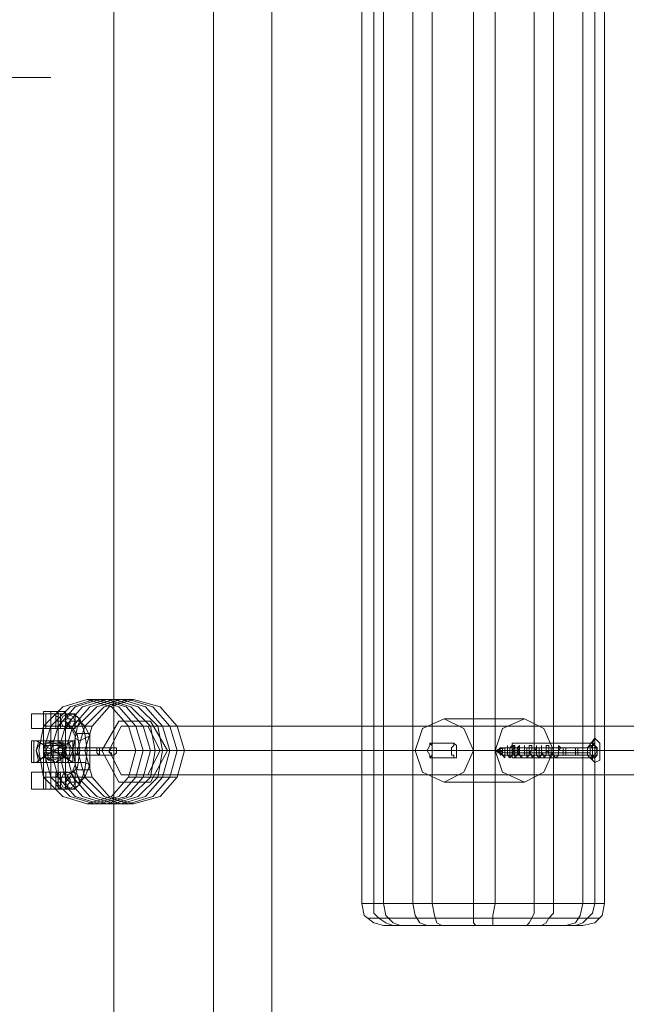
# Model space of a CAD drawing. Units: millimetres. Extents: x 1 to 7933, y -3223 to 3451.
# Drawn here: x 5954 to 6129, y -268 to 14 of the extents above; entities that cross this region are included whole.
import ezdxf

# ---------------------------------------------------------------- set-up
doc = ezdxf.new("R2010")
doc.units = ezdxf.units.MM
for name, color, linetype, lineweight in [('befæstelse', 253, 'Continuous', 9), ('beslag', 7, 'Continuous', 9), ('matr', 32, 'Continuous', 9), ('robinia bjælke', 32, 'Continuous', 9), ('stål', 253, 'Continuous', 9)]:
    doc.layers.add(name, color=color, linetype=linetype, lineweight=lineweight)

msp = doc.modelspace()

# ---------------------------------------------------------------- linework, layer by layer
at = {"layer": 'befæstelse', "flags": 128}
for points in [[(5966.78, -185.13), (5961.2, -185.13), (5957.71, -185.13), (5961.9, -185.13), (5966.78, -185.13), (5970.27, -185.13), (5966.78, -185.13)], [(5961.2, -184.44), (5963.29, -184.44), (5965.39, -184.44), (5967.48, -184.44), (5966.78, -184.44), (5965.39, -184.44), (5962.59, -184.44), (5961.2, -184.44)], [(5965.39, -185.13), (5962.59, -185.13), (5961.2, -185.13), (5962.59, -185.13), (5965.39, -185.13), (5967.48, -185.13), (5965.39, -185.13)], [(5966.78, -185.13), (5966.08, -185.13), (5965.39, -185.13), (5965.39, -185.83), (5964.69, -185.83), (5964.69, -186.53), (5964.69, -187.23), (5964.69, -187.92), (5964.69, -188.62), (5965.39, -188.62), (5965.39, -189.32), (5966.08, -189.32), (5966.78, -189.32), (5967.48, -189.32), (5968.18, -188.62), (5968.18, -187.92), (5968.87, -187.92), (5968.87, -187.23), (5968.87, -186.53), (5968.18, -186.53), (5968.18, -185.83), (5967.48, -185.13), (5966.78, -185.13)], [(5965.39, -185.13), (5966.78, -185.13)], [(5970.27, -187.23), (5969.57, -185.83), (5968.18, -185.13), (5966.78, -185.83), (5966.08, -187.23), (5966.78, -188.62), (5968.18, -189.32), (5969.57, -188.62), (5970.27, -187.23)], [(5966.08, -187.23), (5966.78, -185.83), (5968.18, -185.13), (5969.57, -185.83), (5970.27, -187.23), (5969.57, -188.62), (5968.18, -189.32), (5966.78, -188.62), (5966.08, -187.23)], [(5967.48, -187.23), (5968.18, -185.83), (5969.57, -185.13), (5970.97, -185.83), (5971.66, -187.23), (5970.97, -188.62), (5969.57, -189.32), (5968.18, -188.62), (5967.48, -187.23)], [(5970.27, -189.32), (5966.78, -189.32), (5961.9, -189.32), (5957.71, -189.32), (5961.2, -189.32), (5966.78, -189.32), (5970.27, -189.32)], [(5967.48, -189.32), (5965.39, -189.32), (5963.29, -189.32), (5961.2, -189.32), (5962.59, -189.32), (5965.39, -189.32), (5967.48, -189.32)], [(5974.45, -191.41), (5974.45, -190.71), (5973.06, -190.71), (5970.97, -190.71), (5970.27, -191.41), (5970.27, -192.11), (5971.66, -192.81), (5973.06, -192.11), (5974.45, -191.41)], [(5966.78, -201.88), (5961.2, -201.88), (5957.71, -201.88), (5961.9, -201.88), (5966.78, -201.88), (5970.27, -201.88), (5966.78, -201.88)], [(5965.39, -201.88), (5962.59, -201.88), (5961.2, -201.88), (5962.59, -201.88), (5965.39, -201.88), (5967.48, -201.88), (5965.39, -201.88)], [(5966.78, -201.88), (5967.48, -202.57), (5968.18, -202.57), (5968.18, -203.27), (5968.87, -203.97), (5968.87, -204.67), (5968.18, -205.36), (5968.18, -206.06), (5967.48, -206.06), (5967.48, -206.76), (5966.78, -206.76), (5966.08, -206.76), (5965.39, -206.06), (5964.69, -205.36), (5964.69, -204.67), (5964.69, -203.97), (5964.69, -203.27), (5965.39, -202.57), (5966.08, -202.57), (5966.08, -201.88), (5966.78, -201.88)], [(5966.78, -201.88), (5965.39, -201.88)], [(5970.27, -204.67), (5969.57, -202.57), (5968.18, -201.88), (5966.78, -202.57), (5966.08, -204.67), (5966.78, -206.06), (5968.18, -206.76), (5969.57, -206.06), (5970.27, -204.67)], [(5966.08, -204.67), (5966.78, -202.57), (5968.18, -201.88), (5969.57, -202.57), (5970.27, -204.67), (5969.57, -206.06), (5968.18, -206.76), (5966.78, -206.06), (5966.08, -204.67)], [(5971.66, -204.67), (5970.97, -202.57), (5969.57, -201.88), (5968.18, -202.57), (5967.48, -204.67), (5968.18, -206.06), (5969.57, -206.76), (5970.97, -206.06), (5971.66, -204.67)], [(5970.27, -206.76), (5966.78, -206.76), (5961.9, -206.76), (5957.71, -206.76), (5961.2, -206.76), (5966.78, -206.76), (5970.27, -206.76)], [(5967.48, -206.76), (5965.39, -206.76), (5963.29, -206.76), (5961.2, -206.76), (5962.59, -206.76), (5965.39, -206.76), (5967.48, -206.76)], [(5967.48, -206.76), (5965.39, -206.76), (5963.29, -206.76), (5961.2, -206.76), (5962.59, -206.76), (5965.39, -206.76), (5966.78, -206.76), (5967.48, -206.76)], [(5966.08, -206.76), (5964.69, -206.76), (5965.39, -206.76)]]:
    msp.add_lwpolyline(points, close=True, dxfattribs=at)
for points in [[(5957.71, -185.13), (5957.71, -189.32)], [(5961.2, -201.88), (5961.2, -206.76), (5961.2, -184.44)], [(5961.2, -185.13), (5961.2, -189.32)], [(5961.9, -185.13), (5961.9, -189.32)], [(5963.29, -201.88), (5963.29, -206.76), (5963.29, -184.44)], [(5963.29, -185.13), (5963.29, -189.32)], [(5964.69, -185.13), (5966.08, -185.13), (5965.39, -185.13), (5964.69, -185.13), (5964.69, -189.32), (5966.08, -189.32), (5966.08, -185.13)], [(5965.39, -184.44), (5965.39, -206.76)], [(5965.39, -185.13), (5968.18, -185.13), (5969.57, -185.13), (5971.66, -186.53), (5973.06, -190.71), (5973.76, -195.6), (5973.06, -201.18), (5971.66, -205.36), (5969.57, -206.76), (5968.18, -206.76), (5966.78, -206.76)], [(5967.48, -201.88), (5967.48, -206.76), (5967.48, -184.44)], [(5967.48, -185.13), (5967.48, -189.32)], [(5970.27, -185.13), (5970.27, -189.32)], [(5964.69, -204.67), (5966.08, -204.67), (5967.48, -204.67), (5968.87, -203.27), (5970.27, -199.78), (5970.27, -199.09), (5971.66, -199.09), (5973.06, -199.09), (5974.45, -199.78), (5974.45, -201.18), (5973.06, -201.18), (5970.97, -201.18), (5970.27, -199.78), (5970.27, -195.6), (5970.27, -191.41), (5968.87, -188.62), (5967.48, -187.23), (5966.08, -187.23), (5964.69, -187.23)], [(5966.08, -189.32), (5965.39, -189.32), (5964.69, -189.32)], [(5966.08, -206.76), (5966.08, -201.88), (5965.39, -201.88), (5968.18, -201.88), (5969.57, -201.88), (5970.97, -200.48), (5971.66, -195.6), (5970.97, -191.41), (5969.57, -189.32), (5968.18, -189.32), (5966.78, -189.32)], [(5968.87, -187.23), (5970.27, -187.23), (5971.66, -187.23), (5973.06, -188.62), (5974.45, -191.41), (5974.45, -195.6), (5974.45, -199.78), (5973.06, -203.27), (5971.66, -204.67), (5970.27, -204.67), (5968.87, -204.67)], [(5957.71, -201.88), (5957.71, -206.76)], [(5961.9, -201.88), (5961.9, -206.76)], [(5965.39, -201.88), (5964.69, -201.88), (5964.69, -202.57)], [(5966.08, -201.88), (5964.69, -202.57), (5964.69, -206.76)], [(5970.27, -201.88), (5970.27, -206.76)]]:
    msp.add_lwpolyline(points, dxfattribs=at)
at = {"layer": 'beslag', "flags": 128}
for points in [[(5957.71, -199.09), (5957.71, -192.81), (5959.8, -192.81), (5963.99, -192.81), (5968.87, -192.81), (5970.27, -192.81), (5970.27, -199.09), (5970.27, -192.81), (5968.87, -192.81), (5963.99, -192.81), (5959.8, -192.81), (5957.71, -192.81)], [(5963.99, -192.81), (5963.99, -195.6), (5959.11, -192.81), (5961.9, -194.2), (5963.99, -194.2), (5966.08, -194.2), (5967.48, -194.2)], [(5960.5, -199.09), (5959.11, -195.6), (5960.5, -192.81)], [(5959.8, -199.09), (5959.11, -195.6), (5959.8, -192.81)], [(5967.48, -192.81), (5966.08, -192.81), (5963.99, -192.81), (5961.9, -192.81), (5961.2, -192.81)], [(5961.9, -192.81), (5963.99, -192.81), (5966.08, -192.81), (5967.48, -192.81), (5961.2, -192.81), (5961.9, -192.81), (5963.99, -192.81), (5966.08, -192.81), (5963.99, -192.81), (5961.9, -192.81), (5961.9, -199.09)], [(5966.08, -193.5), (5963.99, -193.5), (5961.9, -193.5), (5961.2, -193.5)], [(5966.08, -194.2), (5963.99, -194.2), (5961.9, -194.2), (5961.2, -194.2)], [(5961.9, -193.5), (5963.99, -193.5), (5966.08, -193.5), (5967.48, -193.5)], [(5966.78, -194.2), (5969.57, -192.81), (5963.99, -195.6), (5969.57, -199.09), (5966.78, -196.99)], [(5966.78, -199.09), (5966.78, -192.81)], [(5969.57, -192.81), (5969.57, -199.09)], [(5967.48, -196.99), (5966.08, -196.99), (5963.99, -196.99), (5961.9, -196.99), (5959.11, -199.09), (5963.99, -195.6), (5963.99, -199.09)], [(5966.08, -195.6), (5963.99, -195.6), (5961.9, -195.6), (5961.2, -195.6)], [(5966.08, -196.29), (5963.99, -196.29), (5961.9, -196.29), (5961.2, -196.29)], [(5966.08, -196.99), (5963.99, -196.99), (5961.9, -196.99), (5961.2, -196.99)], [(5966.08, -197.69), (5963.99, -197.69), (5961.9, -197.69), (5961.2, -197.69)], [(5961.9, -195.6), (5963.99, -195.6), (5966.08, -195.6), (5967.48, -195.6)], [(5961.9, -196.29), (5963.99, -196.29), (5966.08, -196.29), (5967.48, -196.29)], [(5961.9, -197.69), (5963.99, -197.69), (5966.08, -197.69), (5967.48, -197.69)]]:
    msp.add_lwpolyline(points, dxfattribs=at)
for points in [[(5963.99, -199.09), (5959.8, -199.09), (5957.71, -199.09), (5959.8, -199.09), (5963.99, -199.09), (5968.87, -199.09), (5970.27, -199.09), (5968.87, -199.09), (5964.69, -199.09), (5965.39, -198.39), (5966.08, -198.39), (5966.08, -197.69), (5966.78, -197.69), (5966.78, -196.99), (5967.48, -196.29), (5967.48, -195.6), (5966.78, -194.9), (5966.78, -194.2), (5966.08, -193.5), (5965.39, -192.81), (5964.69, -192.81), (5963.99, -192.81), (5963.29, -192.81), (5962.59, -193.5), (5961.9, -193.5), (5961.9, -194.2), (5961.2, -194.9), (5961.2, -195.6), (5961.2, -196.29), (5961.2, -196.99), (5961.9, -197.69), (5962.59, -198.39), (5963.29, -198.39), (5963.29, -199.09)], [(5958.41, -192.81), (5958.41, -199.09)], [(5968.87, -192.81), (5963.99, -192.81), (5959.8, -192.81), (5963.99, -192.81)], [(5964.69, -199.09), (5966.78, -197.69), (5967.48, -195.6), (5966.78, -193.5), (5964.69, -192.81), (5961.9, -193.5), (5961.2, -195.6), (5961.9, -197.69), (5964.69, -199.09)], [(5964.69, -192.81), (5966.78, -193.5), (5967.48, -195.6), (5966.78, -197.69), (5964.69, -199.09), (5961.9, -197.69), (5961.2, -195.6), (5961.9, -193.5), (5964.69, -192.81)], [(5963.99, -198.39), (5966.08, -197.69), (5966.78, -195.6), (5966.08, -194.2), (5963.99, -193.5), (5962.59, -194.2), (5961.9, -195.6), (5962.59, -197.69), (5963.99, -198.39)], [(5963.99, -192.81), (5963.99, -199.09)], [(5968.18, -199.09), (5969.57, -195.6), (5968.18, -192.81), (5968.87, -195.6)], [(5964.69, -199.09), (5968.87, -199.09), (5970.27, -199.09), (5968.87, -199.09), (5963.99, -199.09), (5959.8, -199.09), (5957.71, -199.09), (5959.8, -199.09), (5963.99, -199.09)], [(5961.2, -199.09), (5961.9, -199.09), (5963.99, -199.09), (5966.08, -199.09), (5963.99, -199.09), (5961.9, -199.09)], [(5967.48, -199.09), (5966.08, -199.09), (5963.99, -199.09), (5961.9, -199.09), (5963.99, -199.09), (5966.08, -199.09)], [(5963.99, -199.09), (5964.69, -199.09), (5963.99, -199.09)]]:
    msp.add_lwpolyline(points, close=True, dxfattribs=at)
at = {"layer": 'matr', "flags": 128}
for points in [[(6061.66, -245.83), (6059.56, -245.13), (6057.47, -243.73), (6056.08, -242.34), (6056.08, -239.55), (6052.59, -239.55), (6052.59, 248.09), (6053.29, 250.88), (6056.08, 253.67), (6058.87, 254.37)], [(6104.21, 254.37), (6105.61, 253.67), (6107, 250.88), (6107.7, 248.09), (6119.56, 248.09), (6119.56, -239.55), (6107.7, -239.55), (6107.7, 248.09), (6090.96, 248.09), (6072.82, 248.09), (6058.87, 248.09), (6058.87, -239.55), (6052.59, -239.55), (6053.29, -243.04), (6056.08, -245.13), (6058.87, -245.83)], [(6071.42, -245.83), (6069.33, -245.13), (6067.94, -243.04), (6067.24, -239.55), (6056.08, -239.55), (6056.08, 248.09), (6056.77, 250.88), (6058.87, 253.67), (6061.66, 254.37)], [(6063.75, -245.83), (6061.66, -245.13), (6059.56, -243.04), (6058.87, -239.55), (6072.82, -239.55), (6072.82, 248.09), (6072.82, 250.19), (6073.52, 252.28), (6074.21, 253.67), (6075.61, 254.37)], [(6075.61, -245.83), (6074.21, -245.13), (6073.52, -243.04), (6072.82, -239.55), (6090.96, -239.55), (6090.96, 248.09), (6090.96, 250.19), (6090.26, 252.28), (6090.26, 253.67), (6090.26, 254.37)], [(6111.19, -245.83), (6113.98, -245.13), (6115.37, -243.04), (6116.07, -239.55), (6102.12, -239.55), (6102.12, 248.09), (6116.07, 248.09), (6115.37, 250.88), (6113.98, 253.67), (6111.19, 254.37)], [(6113.98, -245.83), (6116.07, -245.13), (6117.47, -243.73), (6118.86, -242.34), (6119.56, -239.55), (6122.35, -239.55), (6122.35, 248.09), (6119.56, 248.09), (6118.86, 250.19), (6117.47, 252.28), (6116.07, 253.67), (6113.98, 254.37)], [(6116.07, -245.83), (6119.56, -245.13), (6121.65, -243.04), (6122.35, -239.55), (6116.07, -239.55), (6116.07, 248.09), (6122.35, 248.09), (6121.65, 250.88), (6119.56, 253.67), (6116.07, 254.37)], [(5987.01, -180.95), (5973.76, -180.95)], [(6076.31, -186.53), (6099.33, -186.53)], [(5975.15, -188.62), (5961.2, -188.62)], [(6402.1, -195.6), (6405.59, -188.62), (5983.52, -188.62), (5980.04, -195.6), (5976.55, -195.6), (5970.97, -195.6), (5967.48, -195.6), (5966.78, -195.6)], [(5983.52, -188.62), (5991.2, -188.62)], [(5999.57, -188.62), (5985.62, -188.62)], [(6117.47, -196.99), (6117.47, -194.9), (6119.56, -192.11)], [(5981.43, -194.9), (5977.24, -194.9), (5970.97, -194.9), (5966.08, -194.9), (5965.39, -194.9)], [(5980.73, -194.9), (5976.55, -194.9), (5970.97, -194.9), (5966.78, -194.9)], [(6079.1, -193.5), (6072.12, -193.5)], [(6084.68, -195.6), (6095.14, -195.6), (6118.86, -195.6), (6117.47, -195.6), (6093.05, -195.6), (6090.96, -195.6), (6093.05, -194.9), (6117.47, -194.9), (6119.56, -194.9)], [(6118.17, -196.29), (6093.75, -196.29), (6090.96, -195.6), (6093.75, -194.9), (6118.17, -194.9)], [(6119.56, -193.5), (6095.84, -193.5)], [(6117.47, -194.9), (6118.17, -194.2), (6118.86, -194.9), (6118.86, -196.99), (6118.17, -197.69), (6117.47, -196.99), (6119.56, -199.09)], [(6118.17, -194.2), (6119.56, -194.2)], [(6118.86, -194.9), (6120.26, -194.9)], [(5982.13, -195.6), (5977.24, -195.6), (5970.27, -195.6), (5965.39, -195.6)], [(5981.43, -196.99), (5977.24, -196.99), (5970.97, -196.99), (5966.08, -196.99), (5965.39, -196.99)], [(5980.73, -196.99), (5976.55, -196.99), (5970.97, -196.99), (5966.78, -196.99)], [(5983.52, -202.57), (5980.04, -195.6), (6402.1, -195.6), (6405.59, -202.57)], [(5994.69, -195.6), (5991.2, -202.57), (6413.26, -202.57), (6416.75, -195.6)], [(6067.94, -195.6), (6078.4, -195.6), (6071.42, -195.6)], [(6079.1, -197.69), (6072.12, -197.69)], [(6090.96, -195.6), (6079.8, -195.6), (6072.82, -195.6)], [(6118.17, -196.99), (6093.05, -196.99), (6117.47, -196.99), (6119.56, -196.99)], [(6095.14, -196.99), (6095.14, -197.69)], [(6118.17, -197.69), (6119.56, -197.69), (6095.84, -197.69)], [(6120.26, -195.6), (6096.54, -195.6), (6107.7, -195.6)], [(6120.96, -195.6), (6118.17, -195.6)], [(6118.86, -196.99), (6120.26, -196.99)], [(5975.15, -203.27), (5961.2, -203.27)], [(5991.2, -202.57), (5983.52, -202.57), (6405.59, -202.57), (6413.26, -202.57)], [(5999.57, -203.27), (5985.62, -203.27)], [(6076.31, -204.67), (6099.33, -204.67)], [(5987.01, -210.95), (5973.76, -210.95)], [(6085.38, -245.83), (6084.68, -245.13), (6084.68, -243.04), (6084.68, -239.55), (6102.12, -239.55), (6102.12, -242.34), (6101.42, -243.73), (6100.72, -245.13), (6100.03, -245.83)], [(6090.26, -245.83), (6090.26, -245.13), (6090.26, -243.04), (6090.96, -239.55), (6107.7, -239.55), (6107.7, -242.34), (6106.31, -243.73), (6105.61, -245.13), (6104.21, -245.83)]]:
    msp.add_lwpolyline(points, dxfattribs=at)
for points in [[(6067.24, -239.55), (6067.24, 248.09), (6084.68, 248.09), (6084.68, -239.55)], [(5973.76, -210.95), (5980.73, -208.85), (5985.62, -203.27), (5987.71, -195.6), (5985.62, -188.62), (5980.73, -183.04), (5973.76, -180.95), (5966.78, -183.04), (5961.2, -188.62), (5959.8, -195.6), (5961.2, -203.27), (5966.78, -208.85), (5973.76, -210.95)], [(5973.76, -210.95), (5980.73, -208.85), (5985.62, -203.27), (5987.71, -195.6), (5985.62, -188.62), (5980.73, -183.04), (5973.76, -180.95), (5966.78, -183.04), (5961.2, -188.62), (5959.8, -195.6), (5961.2, -203.27), (5966.78, -208.85), (5973.76, -210.95)], [(5975.85, -210.95), (5982.83, -208.85), (5987.71, -203.27), (5989.8, -195.6), (5987.71, -188.62), (5982.83, -183.04), (5975.85, -180.95), (5968.87, -183.04), (5963.29, -188.62), (5961.2, -195.6), (5963.29, -203.27), (5968.87, -208.85), (5975.85, -210.95)], [(5977.24, -210.95), (5984.92, -208.85), (5989.8, -203.27), (5991.9, -195.6), (5989.8, -188.62), (5984.92, -183.04), (5977.24, -180.95), (5970.27, -183.04), (5965.39, -188.62), (5963.29, -195.6), (5965.39, -203.27), (5970.27, -208.85), (5977.24, -210.95)], [(5979.34, -210.95), (5986.31, -208.85), (5991.9, -203.27), (5993.29, -195.6), (5991.9, -188.62), (5986.31, -183.04), (5979.34, -180.95), (5972.36, -183.04), (5967.48, -188.62), (5965.39, -195.6), (5967.48, -203.27), (5972.36, -208.85), (5979.34, -210.95)], [(5981.43, -210.95), (5988.41, -208.85), (5993.99, -203.27), (5995.38, -195.6), (5993.99, -188.62), (5988.41, -183.04), (5981.43, -180.95), (5974.45, -183.04), (5969.57, -188.62), (5967.48, -195.6), (5969.57, -203.27), (5974.45, -208.85), (5981.43, -210.95)], [(5983.52, -210.95), (5990.5, -208.85), (5995.38, -203.27), (5997.48, -195.6), (5995.38, -188.62), (5990.5, -183.04), (5983.52, -180.95), (5976.55, -183.04), (5970.97, -188.62), (5969.57, -195.6), (5970.97, -203.27), (5976.55, -208.85), (5983.52, -210.95)], [(5985.62, -210.95), (5992.59, -208.85), (5997.48, -203.27), (5999.57, -195.6), (5997.48, -188.62), (5992.59, -183.04), (5985.62, -180.95), (5978.64, -183.04), (5973.06, -188.62), (5970.97, -195.6), (5973.06, -203.27), (5978.64, -208.85), (5985.62, -210.95)], [(5987.01, -210.95), (5994.69, -208.85), (5999.57, -203.27), (6001.66, -195.6), (5999.57, -188.62), (5994.69, -183.04), (5987.01, -180.95), (5980.04, -183.04), (5975.15, -188.62), (5973.06, -195.6), (5975.15, -203.27), (5980.04, -208.85), (5987.01, -210.95)], [(5987.01, -210.95), (5994.69, -208.85), (5999.57, -203.27), (6001.66, -195.6), (5999.57, -188.62), (5994.69, -183.04), (5987.01, -180.95), (5980.04, -183.04), (5975.15, -188.62), (5973.06, -195.6), (5975.15, -203.27), (5980.04, -208.85), (5987.01, -210.95)], [(6076.31, -204.67), (6081.89, -201.88), (6084.68, -195.6), (6081.89, -189.32), (6076.31, -186.53), (6070.03, -189.32), (6067.94, -195.6), (6070.03, -201.88), (6076.31, -204.67)], [(6099.33, -186.53), (6104.91, -189.32), (6107.7, -195.6), (6104.91, -201.88), (6099.33, -204.67), (6093.05, -201.88), (6090.96, -195.6), (6093.05, -189.32), (6099.33, -186.53)], [(5996.78, -195.6), (5991.9, -204.67), (5982.83, -204.67), (5977.94, -195.6), (5982.83, -187.23), (5991.9, -187.23)], [(5991.2, -188.62), (5994.69, -195.6), (6416.75, -195.6), (6413.26, -188.62), (5991.2, -188.62)], [(6120.96, -195.6), (6120.96, -193.5), (6119.56, -192.11), (6118.86, -193.5), (6118.86, -195.6), (6118.86, -198.39), (6119.56, -199.09), (6120.96, -198.39), (6120.96, -195.6)], [(5965.39, -195.6), (5965.39, -196.29), (5965.39, -196.99), (5966.08, -196.99), (5966.78, -196.99), (5966.78, -196.29), (5966.78, -195.6), (5966.78, -194.9), (5966.08, -194.9), (5965.39, -194.9), (5965.39, -195.6)], [(5965.39, -195.6), (5965.39, -196.29), (5965.39, -196.99), (5966.08, -196.99), (5966.78, -196.99), (5966.78, -196.29), (5966.78, -195.6), (5966.78, -194.9), (5966.08, -194.9), (5965.39, -194.9), (5965.39, -195.6)], [(5966.08, -196.99), (5966.78, -196.29), (5967.48, -195.6), (5966.78, -194.9), (5966.08, -194.9), (5965.39, -194.9), (5965.39, -195.6), (5965.39, -196.29), (5966.08, -196.99)], [(5970.97, -196.99), (5970.97, -196.29), (5970.97, -195.6), (5970.97, -194.9), (5970.27, -194.9), (5970.27, -195.6), (5970.27, -196.29), (5970.97, -196.99)], [(5977.24, -194.9), (5977.24, -195.6), (5977.24, -196.29), (5977.24, -196.99), (5976.55, -196.29), (5976.55, -195.6), (5976.55, -194.9), (5977.24, -194.9)], [(5982.13, -195.6), (5982.13, -194.9), (5981.43, -194.9), (5980.73, -194.9), (5980.04, -195.6), (5980.04, -196.29), (5980.73, -196.29), (5980.73, -196.99), (5981.43, -196.99), (5982.13, -196.29), (5982.13, -195.6)], [(5982.13, -195.6), (5982.13, -194.9), (5981.43, -194.9), (5980.73, -194.9), (5980.04, -195.6), (5980.04, -196.29), (5980.73, -196.29), (5980.73, -196.99), (5981.43, -196.99), (5982.13, -196.29), (5982.13, -195.6)], [(6072.12, -197.69), (6072.82, -196.99), (6072.82, -195.6), (6072.82, -194.2), (6072.12, -193.5), (6072.12, -194.2), (6071.42, -195.6), (6072.12, -196.99), (6072.12, -197.69)], [(6079.1, -193.5), (6079.8, -194.2), (6079.8, -194.9), (6079.8, -195.6), (6079.8, -196.29), (6079.8, -196.99), (6079.8, -197.69), (6079.1, -197.69), (6079.1, -196.99), (6078.4, -196.99), (6078.4, -196.29), (6078.4, -195.6), (6078.4, -194.9), (6079.1, -194.2), (6079.1, -193.5)], [(6092.35, -195.6), (6092.35, -194.9), (6091.66, -195.6), (6091.66, -196.29), (6092.35, -196.29), (6092.35, -195.6)], [(6109.1, -194.9), (6109.1, -194.2), (6109.79, -194.9), (6109.1, -195.6), (6109.1, -196.29), (6109.1, -196.99), (6108.4, -197.69), (6107.7, -196.99), (6107.7, -196.29), (6107.7, -195.6), (6107.7, -194.9), (6107.7, -194.2), (6107.7, -194.9), (6107.7, -195.6), (6107.7, -196.29), (6107, -196.99), (6107, -197.69), (6106.31, -196.99), (6106.31, -196.29), (6105.61, -196.29), (6105.61, -195.6), (6105.61, -194.9), (6105.61, -194.2), (6106.31, -194.2), (6106.31, -194.9), (6106.31, -195.6), (6106.31, -196.29), (6105.61, -196.29), (6105.61, -196.99), (6104.91, -197.69), (6104.91, -196.99), (6104.21, -196.99), (6104.21, -196.29), (6104.21, -195.6), (6104.21, -194.9), (6104.21, -194.2), (6104.21, -194.9), (6104.21, -195.6), (6104.21, -196.29), (6104.21, -196.99), (6103.52, -197.69), (6102.82, -196.99), (6102.82, -196.29), (6102.82, -195.6), (6102.12, -194.9), (6102.82, -194.9), (6102.82, -194.2), (6102.82, -194.9), (6102.82, -195.6), (6102.82, -196.99), (6102.12, -196.99), (6101.42, -197.69), (6101.42, -196.99), (6100.72, -196.29), (6100.72, -195.6), (6100.72, -194.9), (6100.72, -194.2), (6101.42, -194.2), (6101.42, -194.9), (6101.42, -195.6), (6100.72, -196.29), (6100.72, -196.99), (6100.03, -197.69), (6100.03, -196.99), (6099.33, -196.99), (6099.33, -196.29), (6099.33, -195.6), (6099.33, -194.9), (6099.33, -194.2), (6099.33, -194.9), (6099.33, -195.6), (6099.33, -196.29), (6099.33, -196.99), (6098.63, -196.99), (6098.63, -197.69), (6097.93, -196.99), (6097.93, -196.29), (6097.24, -195.6), (6097.24, -194.9), (6097.93, -194.2), (6097.93, -194.9), (6097.93, -195.6), (6097.93, -196.29), (6097.24, -196.99), (6096.54, -197.69), (6096.54, -196.99), (6095.84, -196.29), (6095.84, -195.6), (6095.84, -194.9), (6095.84, -194.2), (6096.54, -194.2), (6096.54, -194.9), (6096.54, -195.6), (6095.84, -196.29), (6095.84, -196.99), (6095.14, -197.69), (6094.45, -196.99), (6094.45, -196.29), (6094.45, -194.9), (6094.45, -194.2), (6094.45, -194.9), (6094.45, -196.29), (6094.45, -196.99), (6093.75, -196.99), (6093.75, -197.69), (6093.05, -196.99), (6092.35, -196.29), (6092.35, -195.6), (6092.35, -194.9), (6092.35, -195.6), (6093.05, -196.29), (6093.05, -196.99), (6093.75, -196.99), (6094.45, -196.99), (6094.45, -195.6), (6094.45, -194.9), (6094.45, -194.2), (6094.45, -194.9), (6094.45, -195.6), (6094.45, -196.29), (6094.45, -196.99), (6095.14, -196.99), (6095.84, -196.99), (6095.84, -196.29), (6095.84, -195.6), (6096.54, -194.9), (6095.84, -194.9), (6095.84, -194.2), (6095.84, -194.9), (6095.84, -195.6), (6095.84, -196.29), (6096.54, -196.99), (6097.24, -196.99), (6097.93, -196.29), (6097.93, -195.6), (6097.93, -194.9), (6097.93, -194.2), (6097.24, -194.9), (6097.93, -195.6), (6097.93, -196.29), (6097.93, -196.99), (6098.63, -196.99), (6099.33, -196.99), (6099.33, -196.29), (6099.33, -195.6), (6099.33, -194.9), (6099.33, -194.2), (6099.33, -194.9), (6099.33, -195.6), (6099.33, -196.29), (6099.33, -196.99), (6100.03, -196.99), (6100.72, -196.99), (6100.72, -196.29), (6101.42, -195.6), (6101.42, -194.9), (6101.42, -194.2), (6100.72, -194.2), (6100.72, -194.9), (6100.72, -195.6), (6100.72, -196.29), (6101.42, -196.99), (6102.12, -196.99), (6102.82, -196.99), (6102.82, -195.6), (6102.82, -194.9), (6102.82, -194.2), (6102.82, -194.9), (6102.82, -195.6), (6102.82, -196.29), (6102.82, -196.99), (6103.52, -196.99), (6104.21, -196.99), (6104.21, -196.29), (6104.21, -195.6), (6104.21, -194.9), (6104.21, -194.2), (6104.21, -194.9), (6104.21, -195.6), (6104.21, -196.29), (6104.91, -196.99), (6105.61, -196.99), (6105.61, -196.29), (6106.31, -196.29), (6106.31, -195.6), (6106.31, -194.9), (6106.31, -194.2), (6105.61, -194.2), (6105.61, -194.9), (6105.61, -195.6), (6106.31, -196.29), (6106.31, -196.99), (6107, -196.99), (6107.7, -196.29), (6107.7, -195.6), (6107.7, -194.9), (6107.7, -194.2), (6107.7, -194.9), (6107.7, -195.6), (6107.7, -196.29), (6107.7, -196.99), (6108.4, -196.99), (6109.1, -196.99), (6109.1, -196.29), (6109.1, -195.6), (6109.1, -194.9), (6109.1, -194.2)], [(6109.1, -194.9), (6109.1, -194.2), (6109.1, -194.9), (6109.1, -195.6), (6109.1, -196.29), (6109.1, -196.99), (6108.4, -196.99), (6107.7, -196.99), (6107.7, -196.29), (6107.7, -195.6), (6107.7, -194.9), (6107.7, -194.2), (6107.7, -194.9), (6107.7, -195.6), (6107.7, -196.29), (6107, -196.99), (6106.31, -196.99), (6106.31, -196.29), (6105.61, -196.29), (6105.61, -195.6), (6105.61, -194.9), (6105.61, -194.2), (6106.31, -194.2), (6106.31, -194.9), (6106.31, -195.6), (6106.31, -196.29), (6105.61, -196.29), (6105.61, -196.99), (6104.91, -196.99), (6104.21, -196.29), (6104.21, -195.6), (6104.21, -194.9), (6104.21, -194.2), (6104.21, -194.9), (6104.21, -195.6), (6104.21, -196.29), (6104.21, -196.99), (6103.52, -196.99), (6102.82, -196.99), (6102.82, -196.29), (6102.82, -195.6), (6102.82, -194.9), (6102.82, -194.2), (6102.82, -194.9), (6102.82, -195.6), (6102.82, -196.99), (6102.12, -196.99), (6101.42, -196.99), (6100.72, -196.29), (6100.72, -195.6), (6100.72, -194.9), (6100.72, -194.2), (6101.42, -194.2), (6101.42, -194.9), (6101.42, -195.6), (6100.72, -196.29), (6100.72, -196.99), (6100.03, -196.99), (6099.33, -196.99), (6099.33, -196.29), (6099.33, -195.6), (6099.33, -194.9), (6099.33, -194.2), (6099.33, -194.9), (6099.33, -195.6), (6099.33, -196.29), (6099.33, -196.99), (6098.63, -196.99), (6097.93, -196.99), (6097.93, -196.29), (6097.93, -195.6), (6097.24, -194.9), (6097.93, -194.2), (6097.93, -194.9), (6097.93, -195.6), (6097.93, -196.29), (6097.24, -196.99), (6096.54, -196.99), (6095.84, -196.29), (6095.84, -195.6), (6095.84, -194.9), (6095.84, -194.2), (6095.84, -194.9), (6096.54, -194.9), (6095.84, -195.6), (6095.84, -196.29), (6095.84, -196.99), (6095.14, -196.99), (6094.45, -196.99), (6094.45, -196.29), (6094.45, -194.9), (6094.45, -194.2), (6094.45, -194.9), (6094.45, -195.6), (6094.45, -196.99), (6093.75, -196.99), (6093.05, -196.99), (6093.05, -196.29), (6092.35, -195.6), (6092.35, -194.9), (6092.35, -195.6), (6093.05, -196.29), (6093.05, -196.99), (6093.75, -196.99), (6094.45, -196.99), (6094.45, -195.6), (6094.45, -194.9), (6094.45, -194.2), (6094.45, -194.9), (6094.45, -196.29), (6094.45, -196.99), (6095.14, -196.99), (6095.84, -196.99), (6095.84, -196.29), (6095.84, -195.6), (6096.54, -194.9), (6095.84, -194.9), (6095.84, -194.2), (6095.84, -194.9), (6095.84, -195.6), (6095.84, -196.29), (6096.54, -196.99), (6097.24, -196.99), (6097.93, -196.29), (6097.93, -195.6), (6097.93, -194.9), (6097.93, -194.2), (6097.24, -194.9), (6097.93, -195.6), (6097.93, -196.29), (6097.93, -196.99), (6098.63, -196.99), (6099.33, -196.99), (6099.33, -196.29), (6099.33, -195.6), (6099.33, -194.9), (6099.33, -194.2), (6099.33, -194.9), (6099.33, -195.6), (6099.33, -196.29), (6099.33, -196.99), (6100.03, -196.99), (6100.72, -196.99), (6100.72, -196.29), (6101.42, -195.6), (6101.42, -194.9), (6101.42, -194.2), (6100.72, -194.2), (6100.72, -194.9), (6100.72, -195.6), (6100.72, -196.29), (6101.42, -196.99), (6102.12, -196.99), (6102.82, -196.99), (6102.82, -195.6), (6102.82, -194.9), (6102.82, -194.2), (6102.82, -194.9), (6102.82, -195.6), (6102.82, -196.29), (6102.82, -196.99), (6103.52, -196.99), (6104.21, -196.99), (6104.21, -196.29), (6104.21, -195.6), (6104.21, -194.9), (6104.21, -194.2), (6104.21, -194.9), (6104.21, -195.6), (6104.21, -196.29), (6104.91, -196.99), (6105.61, -196.99), (6105.61, -196.29), (6106.31, -196.29), (6106.31, -195.6), (6106.31, -194.9), (6106.31, -194.2), (6105.61, -194.2), (6105.61, -194.9), (6105.61, -195.6), (6105.61, -196.29), (6106.31, -196.29), (6106.31, -196.99), (6107, -196.99), (6107.7, -196.29), (6107.7, -195.6), (6107.7, -194.9), (6107.7, -194.2), (6107.7, -194.9), (6107.7, -195.6), (6107.7, -196.29), (6107.7, -196.99), (6108.4, -196.99), (6109.1, -196.99), (6109.1, -196.29), (6109.1, -195.6), (6109.1, -194.9), (6109.1, -194.2)], [(6109.1, -194.9), (6109.1, -194.2), (6109.1, -194.9), (6109.1, -195.6), (6109.1, -196.29), (6109.1, -196.99), (6108.4, -196.99), (6107.7, -196.99), (6107.7, -196.29), (6107.7, -195.6), (6107.7, -194.9), (6107.7, -194.2), (6107.7, -194.9), (6107.7, -195.6), (6107.7, -196.29), (6107, -196.99), (6106.31, -196.99), (6106.31, -196.29), (6105.61, -196.29), (6105.61, -195.6), (6105.61, -194.9), (6105.61, -194.2), (6106.31, -194.2), (6106.31, -194.9), (6106.31, -195.6), (6106.31, -196.29), (6105.61, -196.29), (6105.61, -196.99), (6104.91, -197.69), (6104.91, -196.99), (6104.21, -196.99), (6104.21, -196.29), (6104.21, -195.6), (6104.21, -194.9), (6104.21, -194.2), (6104.21, -194.9), (6104.21, -195.6), (6104.21, -196.29), (6104.21, -196.99), (6103.52, -196.99), (6103.52, -197.69), (6103.52, -196.99), (6102.82, -196.99), (6102.82, -196.29), (6102.82, -195.6), (6102.82, -194.9), (6102.82, -194.2), (6102.82, -194.9), (6102.82, -195.6), (6102.82, -196.99), (6102.12, -196.99), (6101.42, -196.99), (6100.72, -196.29), (6100.72, -195.6), (6100.72, -194.9), (6100.72, -194.2), (6101.42, -194.2), (6101.42, -194.9), (6101.42, -195.6), (6100.72, -196.29), (6100.72, -196.99), (6100.03, -196.99), (6100.03, -197.69), (6100.03, -196.99), (6099.33, -196.99), (6099.33, -196.29), (6099.33, -195.6), (6099.33, -194.9), (6099.33, -194.2), (6099.33, -194.9), (6099.33, -195.6), (6099.33, -196.29), (6099.33, -196.99), (6098.63, -196.99), (6098.63, -197.69), (6097.93, -196.99), (6097.93, -196.29), (6097.24, -195.6), (6097.24, -194.9), (6097.93, -194.2), (6097.93, -194.9), (6097.93, -195.6), (6097.93, -196.29), (6097.24, -196.99), (6096.54, -197.69), (6096.54, -196.99), (6095.84, -196.29), (6095.84, -195.6), (6095.84, -194.9), (6095.84, -194.2), (6096.54, -194.9), (6096.54, -195.6), (6095.84, -196.29), (6095.84, -196.99), (6095.14, -196.99), (6094.45, -196.99), (6094.45, -196.29), (6094.45, -194.9), (6094.45, -194.2), (6094.45, -194.9), (6094.45, -195.6), (6094.45, -196.99), (6093.75, -196.99), (6093.05, -196.99), (6093.05, -196.29), (6092.35, -195.6), (6092.35, -194.9), (6092.35, -195.6), (6093.05, -196.29), (6093.05, -196.99), (6093.75, -196.99), (6094.45, -196.99), (6094.45, -195.6), (6094.45, -194.9), (6094.45, -194.2), (6094.45, -194.9), (6094.45, -196.29), (6094.45, -196.99), (6095.14, -196.99), (6095.84, -196.99), (6095.84, -196.29), (6095.84, -195.6), (6096.54, -194.9), (6095.84, -194.9), (6095.84, -194.2), (6095.84, -194.9), (6095.84, -195.6), (6095.84, -196.29), (6096.54, -196.99), (6097.24, -196.99), (6097.93, -196.29), (6097.93, -195.6), (6097.93, -194.9), (6097.93, -194.2), (6097.24, -194.9), (6097.24, -195.6), (6097.93, -196.29), (6097.93, -196.99), (6098.63, -196.99), (6099.33, -196.99), (6099.33, -196.29), (6099.33, -195.6), (6099.33, -194.9), (6099.33, -194.2), (6099.33, -194.9), (6099.33, -195.6), (6099.33, -196.29), (6099.33, -196.99), (6100.03, -196.99), (6100.72, -196.99), (6100.72, -196.29), (6101.42, -195.6), (6101.42, -194.9), (6101.42, -194.2), (6100.72, -194.2), (6100.72, -194.9), (6100.72, -195.6), (6100.72, -196.29), (6101.42, -196.99), (6102.12, -196.99), (6102.82, -196.99), (6102.82, -195.6), (6102.82, -194.9), (6102.82, -194.2), (6102.82, -194.9), (6102.82, -195.6), (6102.82, -196.29), (6102.82, -196.99), (6103.52, -196.99), (6104.21, -196.99), (6104.21, -196.29), (6104.21, -195.6), (6104.21, -194.9), (6104.21, -194.2), (6104.21, -194.9), (6104.21, -195.6), (6104.21, -196.29), (6104.91, -196.99), (6105.61, -196.99), (6105.61, -196.29), (6106.31, -196.29), (6106.31, -195.6), (6106.31, -194.9), (6106.31, -194.2), (6105.61, -194.2), (6105.61, -194.9), (6105.61, -195.6), (6105.61, -196.29), (6106.31, -196.29), (6106.31, -196.99), (6107, -196.99), (6107.7, -196.29), (6107.7, -195.6), (6107.7, -194.9), (6107.7, -194.2), (6107.7, -194.9), (6107.7, -195.6), (6107.7, -196.29), (6107.7, -196.99), (6108.4, -196.99), (6109.1, -196.99), (6109.1, -196.29), (6109.1, -195.6), (6109.1, -194.9), (6109.1, -194.2)], [(6109.1, -194.9), (6109.1, -194.2), (6109.79, -194.9), (6109.1, -195.6), (6109.1, -196.29), (6109.1, -196.99), (6108.4, -197.69), (6107.7, -196.99), (6107.7, -196.29), (6107.7, -195.6), (6107.7, -194.9), (6107.7, -194.2), (6107.7, -194.9), (6107.7, -195.6), (6107.7, -196.29), (6107, -196.99), (6107, -197.69), (6106.31, -196.99), (6106.31, -196.29), (6105.61, -196.29), (6105.61, -195.6), (6105.61, -194.9), (6105.61, -194.2), (6106.31, -194.2), (6106.31, -194.9), (6106.31, -195.6), (6106.31, -196.29), (6105.61, -196.29), (6105.61, -196.99), (6104.91, -197.69), (6104.91, -196.99), (6104.21, -196.99), (6104.21, -196.29), (6104.21, -195.6), (6104.21, -194.9), (6104.21, -194.2), (6104.21, -194.9), (6104.21, -195.6), (6104.21, -196.29), (6104.21, -196.99), (6103.52, -197.69), (6102.82, -196.99), (6102.82, -196.29), (6102.82, -195.6), (6102.82, -194.9), (6102.82, -194.2), (6102.82, -194.9), (6102.82, -195.6), (6102.82, -196.99), (6102.12, -196.99), (6101.42, -197.69), (6101.42, -196.99), (6100.72, -196.29), (6100.72, -195.6), (6100.72, -194.9), (6100.72, -194.2), (6101.42, -194.2), (6101.42, -194.9), (6101.42, -195.6), (6100.72, -196.29), (6100.72, -196.99), (6100.03, -197.69), (6100.03, -196.99), (6099.33, -196.99), (6099.33, -196.29), (6099.33, -195.6), (6099.33, -194.9), (6099.33, -194.2), (6099.33, -194.9), (6099.33, -195.6), (6099.33, -196.29), (6099.33, -196.99), (6098.63, -196.99), (6098.63, -197.69), (6097.93, -196.99), (6097.93, -196.29), (6097.24, -195.6), (6097.24, -194.9), (6097.93, -194.2), (6097.93, -194.9), (6097.93, -195.6), (6097.93, -196.29), (6097.24, -196.99), (6096.54, -197.69), (6096.54, -196.99), (6095.84, -196.29), (6095.84, -195.6), (6095.84, -194.9), (6095.84, -194.2), (6096.54, -194.9), (6096.54, -195.6), (6095.84, -196.29), (6095.84, -196.99), (6095.14, -197.69), (6095.14, -196.99), (6094.45, -196.99), (6094.45, -196.29), (6094.45, -194.9), (6094.45, -194.2), (6094.45, -194.9), (6094.45, -195.6), (6094.45, -196.99), (6093.75, -196.99), (6093.75, -197.69), (6093.05, -196.99), (6093.05, -196.29), (6092.35, -195.6), (6092.35, -194.9), (6092.35, -195.6), (6093.05, -196.29), (6093.05, -196.99), (6093.75, -197.69), (6093.75, -196.99), (6094.45, -196.99), (6094.45, -195.6), (6094.45, -194.9), (6094.45, -194.2), (6094.45, -194.9), (6094.45, -196.29), (6094.45, -196.99), (6095.14, -196.99), (6095.84, -196.99), (6095.84, -196.29), (6096.54, -195.6), (6096.54, -194.9), (6095.84, -194.2), (6095.84, -194.9), (6095.84, -195.6), (6095.84, -196.29), (6096.54, -196.99), (6096.54, -197.69), (6097.24, -196.99), (6097.93, -196.29), (6097.93, -195.6), (6097.93, -194.9), (6097.93, -194.2), (6097.24, -194.9), (6097.24, -195.6), (6097.93, -196.29), (6097.93, -196.99), (6098.63, -197.69), (6098.63, -196.99), (6099.33, -196.99), (6099.33, -196.29), (6099.33, -195.6), (6099.33, -194.9), (6099.33, -194.2), (6099.33, -194.9), (6099.33, -195.6), (6099.33, -196.29), (6099.33, -196.99), (6100.03, -196.99), (6100.03, -197.69), (6100.03, -196.99), (6100.72, -196.99), (6100.72, -196.29), (6101.42, -195.6), (6101.42, -194.9), (6101.42, -194.2), (6100.72, -194.2), (6100.72, -194.9), (6100.72, -195.6), (6100.72, -196.29), (6101.42, -196.99), (6101.42, -197.69), (6102.12, -196.99), (6102.82, -196.99), (6102.82, -195.6), (6102.82, -194.9), (6102.82, -194.2), (6102.82, -194.9), (6102.82, -195.6), (6102.82, -196.29), (6102.82, -196.99), (6103.52, -196.99), (6103.52, -197.69), (6104.21, -196.99), (6104.21, -196.29), (6104.21, -195.6), (6104.21, -194.9), (6104.21, -194.2), (6104.21, -194.9), (6104.21, -195.6), (6104.21, -196.29), (6104.21, -196.99), (6104.91, -196.99), (6104.91, -197.69), (6105.61, -196.99), (6105.61, -196.29), (6106.31, -196.29), (6106.31, -195.6), (6106.31, -194.9), (6106.31, -194.2), (6105.61, -194.2), (6105.61, -194.9), (6105.61, -195.6), (6105.61, -196.29), (6106.31, -196.29), (6106.31, -196.99), (6107, -197.69), (6107, -196.99), (6107.7, -196.29), (6107.7, -195.6), (6107.7, -194.9), (6107.7, -194.2), (6107.7, -194.9), (6107.7, -195.6), (6107.7, -196.29), (6107.7, -196.99), (6108.4, -197.69), (6109.1, -196.99), (6109.1, -196.29), (6109.1, -195.6), (6109.79, -194.9), (6109.1, -194.2)], [(6093.05, -195.6), (6093.05, -194.9), (6092.35, -194.9), (6092.35, -195.6), (6092.35, -196.29), (6093.05, -196.99), (6093.05, -196.29), (6093.05, -195.6)], [(6093.05, -195.6), (6093.05, -194.9), (6092.35, -194.9), (6092.35, -195.6), (6092.35, -196.29), (6092.35, -196.99), (6093.05, -196.29), (6093.05, -195.6)], [(6093.75, -194.9), (6093.05, -194.9), (6093.05, -195.6), (6093.05, -196.29), (6093.05, -196.99), (6093.75, -196.99), (6093.75, -196.29), (6093.75, -195.6), (6093.75, -194.9)], [(6095.84, -193.5), (6095.84, -194.2), (6095.14, -194.9), (6095.14, -195.6), (6095.14, -196.29), (6095.14, -196.99), (6095.84, -196.99), (6095.84, -197.69), (6096.54, -197.69), (6096.54, -196.99), (6096.54, -196.29), (6096.54, -195.6), (6096.54, -194.9), (6096.54, -194.2), (6095.84, -194.2), (6095.84, -193.5)], [(6096.54, -195.6), (6096.54, -194.9), (6097.24, -194.9), (6097.24, -195.6), (6097.24, -196.99), (6096.54, -196.99), (6096.54, -195.6)], [(6100.03, -195.6), (6100.03, -194.9), (6100.72, -194.9), (6100.72, -195.6), (6100.72, -196.99), (6100.03, -196.99), (6100.03, -195.6)], [(6103.52, -195.6), (6103.52, -194.9), (6104.21, -194.9), (6104.21, -195.6), (6104.21, -196.99), (6103.52, -196.99), (6103.52, -195.6)], [(6107, -195.6), (6107, -194.9), (6107.7, -194.9), (6107.7, -195.6), (6107.7, -196.99), (6107, -196.99), (6107, -195.6)], [(6110.49, -195.6), (6110.49, -194.9), (6111.19, -194.9), (6111.19, -195.6), (6111.19, -196.99), (6110.49, -196.99), (6110.49, -195.6)], [(6113.98, -195.6), (6113.98, -194.9), (6114.68, -194.9), (6114.68, -195.6), (6114.68, -196.99), (6113.98, -196.99), (6113.98, -195.6)], [(6117.47, -195.6), (6117.47, -194.9), (6118.17, -194.9), (6118.17, -195.6), (6118.17, -196.99), (6117.47, -196.99), (6117.47, -195.6)], [(6117.47, -195.6), (6117.47, -194.9), (6118.17, -194.9), (6118.17, -195.6), (6118.17, -196.99), (6117.47, -196.99), (6117.47, -195.6)], [(6119.56, -197.69), (6119.56, -196.99), (6120.26, -195.6), (6119.56, -194.2), (6119.56, -193.5), (6118.86, -194.2), (6118.86, -195.6), (6118.86, -196.99), (6119.56, -197.69)], [(6119.56, -194.2), (6120.26, -194.9), (6120.26, -196.99), (6119.56, -197.69), (6119.56, -196.99), (6119.56, -194.9), (6119.56, -194.2)], [(6093.05, -196.99), (6090.96, -195.6), (6093.05, -196.99)], [(6090.96, -195.6), (6090.96, -196.29), (6090.96, -195.6)], [(6092.35, -195.6), (6091.66, -195.6), (6091.66, -196.29), (6092.35, -195.6)], [(6091.66, -195.6), (6091.66, -196.29), (6091.66, -195.6)], [(6060.26, -243.73), (6073.52, -243.73), (6090.26, -243.73), (6106.31, -243.73), (6117.47, -243.73), (6120.96, -243.73), (6114.68, -243.73), (6101.42, -243.73), (6084.68, -243.73), (6068.63, -243.73), (6057.47, -243.73), (6054.68, -243.73)], [(6100.03, -245.83), (6111.19, -245.83), (6116.07, -245.83), (6113.98, -245.83), (6104.21, -245.83), (6090.26, -245.83), (6075.61, -245.83), (6063.75, -245.83), (6058.87, -245.83), (6061.66, -245.83), (6071.42, -245.83), (6085.38, -245.83)]]:
    msp.add_lwpolyline(points, close=True, dxfattribs=at)
at = {"layer": 'robinia bjælke', "flags": 128}
for points in [[(6010.03, 937.35), (6010.03, -942.75), (5981.43, -942.75), (5947.25, -942.75), (5918.64, -942.75), (5901.9, -942.75), (5901.9, 937.35), (5918.64, 937.35), (5947.25, 937.35), (5981.43, 937.35)], [(5947.25, -942.75), (5947.25, 937.35), (5981.43, 937.35), (5981.43, -942.75)], [(5981.43, -942.75), (6010.03, -942.75), (6010.03, 937.35), (5981.43, 937.35)], [(5981.43, -942.75), (5981.43, 937.35), (6010.03, 937.35), (6010.03, -942.75)], [(5981.43, -942.75), (5981.43, 937.35), (6010.03, 937.35), (6010.03, -942.75)]]:
    msp.add_lwpolyline(points, close=True, dxfattribs=at)
msp.add_lwpolyline([(6026.78, -843.69), (6026.78, 838.28), (6026.08, 847.35), (6026.78, 856.42), (6026.78, 937.35), (6010.03, 937.35), (6026.78, 937.35), (6026.78, 856.42), (6026.08, 847.35), (6026.78, 838.28), (6026.78, -843.69)], dxfattribs=at)
msp.add_lwpolyline([(6026.78, -843.69), (6026.78, 838.28), (6026.08, 847.35), (6026.78, 856.42), (6026.78, 937.35), (6010.03, 937.35), (6026.78, 937.35), (6026.78, 856.42), (6026.08, 847.35), (6026.78, 838.28), (6026.78, -843.69)], dxfattribs=at)
at = {"layer": 'stål', "flags": 128}
for points in [[(5963.29, -2.35), (5862.14, -2.35)], [(5963.29, -2.35), (5862.83, -2.35)]]:
    msp.add_lwpolyline(points, dxfattribs=at)

doc.saveas('drawing.dxf')
